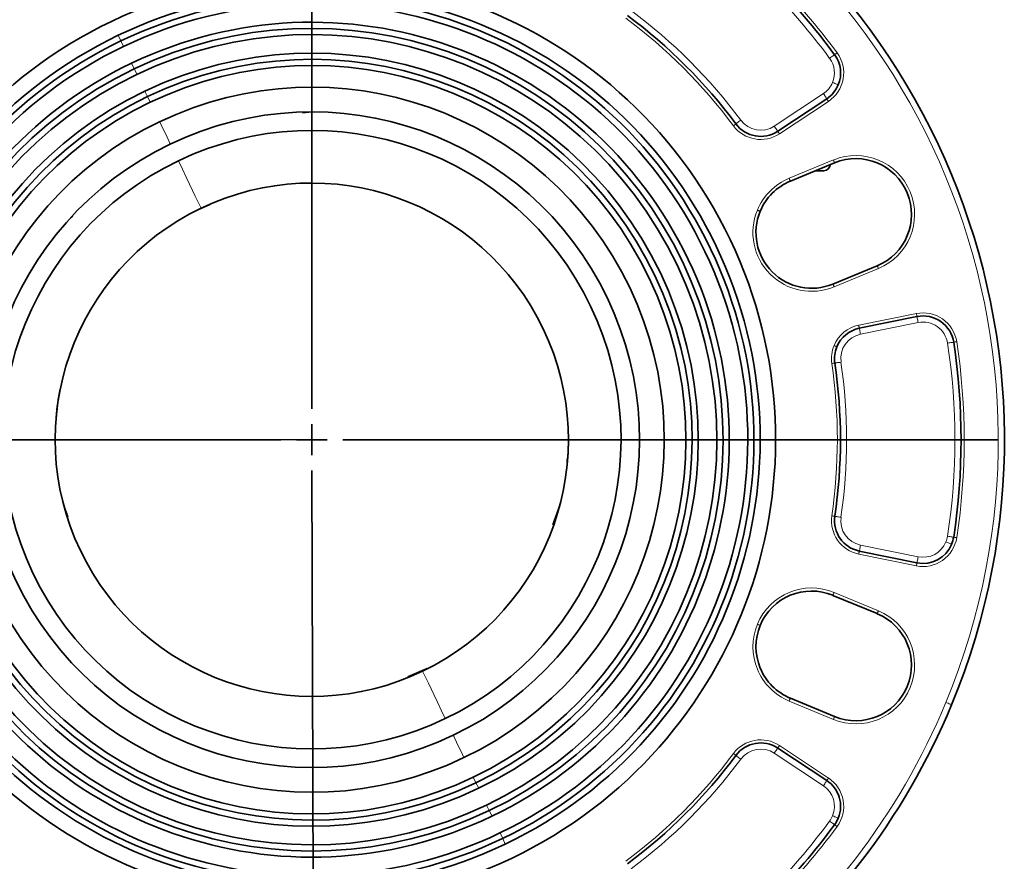
# Model space of a CAD drawing. Units: millimetres. Extents: x 1839 to 3009, y 3533 to 4366.
# Drawn here: x 2376 to 2535, y 3982 to 4119 of the extents above; entities that cross this region are included whole.
import ezdxf

# ---------------------------------------------------------------- set-up
doc = ezdxf.new("R2010")
doc.units = ezdxf.units.MM
doc.layers.get('0').update_dxf_attribs({"linetype": 'CONTINUOUS'})
doc.layers.get('DEFPOINTS').update_dxf_attribs({"linetype": 'CONTINUOUS'})
doc.layers.add('Dim', color=7, linetype='CONTINUOUS')
doc.layers.add('FORMAT', color=7, linetype='CONTINUOUS', lineweight=35)
doc.styles.get("Standard").update_dxf_attribs({"font": 'ISOCP.SHX', "width": 1.2})
doc.dimstyles.new('1$0', dxfattribs={"dimtxt": 2.8, "dimasz": 2.8, "dimexe": 1.25, "dimexo": 0, "dimgap": 1, "dimtad": 1, "dimrnd": 0.01, "dimdsep": 46, "dimtxsty": 'Standard', "dimcen": 0, "dimclrd": 256, "dimclre": 6, "dimclrt": 256, "dimazin": 2, "dimtfac": 0.8, "dimtmove": 0, "dimatfit": 3, "dimfxl": 1, "dimtolj": 1, "dimarcsym": 0})

# ---------------------------------------------------------------- blocks, each defined once
blk = doc.blocks.new('SW_CENTERMARKSYMBOL_0')
at = {"layer": 'FORMAT', "color": 0}
for p, q in [((0, 5), (0, 308.11)), ((0, 0), (0, 2.5)), ((-5, 0), (-111, 0)), ((0, 0), (-2.5, 0)), ((0, 0), (0, -2.5)), ((0, 0), (2.5, 0)), ((5, 0), (111, 0)), ((0, -5), (0.55, -166))]:
    blk.add_line(p, q, dxfattribs=at)
blk = doc.blocks.new('*D8')
at = {"layer": 'DEFPOINTS', "color": 0}
for p in [(2255.34, 4050.62), (2424.07, 4050.62), (2423.38, 3884.62)]:
    blk.add_point(p, dxfattribs=at)
at = {"layer": 'Dim', "color": 6, "lineweight": -2}
for p, q in [((2424.07, 4050.62), (2252.34, 4050.62)), ((2423.38, 3884.62), (2252.34, 3884.62))]:
    blk.add_line(p, q, dxfattribs=at)
at = {"layer": 'Dim', "lineweight": -2}
blk.add_line((2255.34, 3889.62), (2255.34, 4045.62), dxfattribs=at)
at = {"layer": 'Dim'}
for points in [[(2254.51, 4045.62), (2256.18, 4045.62), (2255.34, 4050.62)], [(2254.51, 3889.62), (2256.18, 3889.62), (2255.34, 3884.62)]]:
    blk.add_solid(points, dxfattribs=at)
at = {"layer": 'Dim', "insert": (2250.34, 3967.62), "char_height": 8, "attachment_point": 5, "rotation": 90}
blk.add_mtext('\\A1;166', dxfattribs=at)

msp = doc.modelspace()

# ---------------------------------------------------------------- linework, layer by layer
at = {"color": 8, "linetype": 'Continuous', "lineweight": 18}
for p, q in [((2391.96, 4115.12), (2391.52, 4116.02)), ((2392.39, 4114.21), (2391.96, 4115.12)), ((2394.11, 4110.61), (2393.68, 4111.51)), ((2394.55, 4109.7), (2394.11, 4110.61)), ((2396.27, 4106.1), (2395.84, 4107)), ((2396.7, 4105.19), (2396.27, 4106.1)), ((2497.62, 4101.33), (2505.56, 4106.58)), ((2506.39, 4105.33), (2498.45, 4100.08)), ((2500.03, 4092.89), (2507.19, 4095.85)), ((2514.46, 4078.29), (2507.3, 4075.33)), ((2511.27, 4069.13), (2520.6, 4071.02)), ((2520.9, 4069.55), (2511.57, 4067.66)), ((2511.57, 4033.59), (2520.9, 4031.69)), ((2520.6, 4030.22), (2511.27, 4032.12)), ((2507.3, 4025.92), (2514.46, 4022.95)), ((2507.19, 4005.39), (2500.03, 4008.36)), ((2498.45, 4001.16), (2506.39, 3995.91)), ((2505.56, 3994.66), (2497.62, 3999.91)), ((2448.94, 3996.05), (2449.37, 3995.15)), ((2449.37, 3995.15), (2449.81, 3994.25)), ((2451.1, 3991.54), (2451.53, 3990.64)), ((2451.53, 3990.64), (2451.97, 3989.74)), ((2453.26, 3987.03), (2453.69, 3986.13)), ((2453.69, 3986.13), (2454.12, 3985.23))]:
    msp.add_line(p, q, dxfattribs=at)
at = {"color": 7, "linetype": 'Continuous', "lineweight": 35}
for p, q in [((2498.18, 4100.5), (2506.11, 4105.75)), ((2422.82, 4103.62), (2421.31, 4103.47)), ((2500.22, 4092.42), (2507.38, 4095.39)), ((2404.76, 4087.97), (2406.34, 4088.64)), ((2384.16, 4086.76), (2383.63, 4086.3)), ((2507.11, 4075.79), (2514.27, 4078.76)), ((2520.7, 4070.53), (2511.37, 4068.64)), ((2383.37, 4038.11), (2382.71, 4039.99)), ((2462.94, 4039.99), (2461.83, 4036.86)), ((2511.37, 4032.61), (2520.7, 4030.71)), ((2507.11, 4025.45), (2514.27, 4022.49)), ((2441.49, 4013.64), (2438.37, 4012.28)), ((2500.22, 4008.82), (2507.38, 4005.85)), ((2506.11, 3995.5), (2498.18, 4000.75))]:
    msp.add_line(p, q, dxfattribs=at)
at = {"color": 8, "linetype": 'Continuous', "lineweight": 18, "flags": 128}
for points in [[(2507.38, 4112.88), (2507.36, 4112.87), (2507.32, 4112.84), (2507.24, 4112.78), (2507.14, 4112.71), (2507.02, 4112.62), (2506.88, 4112.52), (2506.73, 4112.41), (2506.57, 4112.29)], [(2507.38, 4112.88), (2507.38, 4112.89), (2507.41, 4112.91), (2507.44, 4112.93), (2507.49, 4112.97), (2507.56, 4113.01), (2507.63, 4113.07), (2507.7, 4113.12), (2507.78, 4113.18)], [(2507.05, 4108.39), (2507.23, 4108.31), (2507.4, 4108.24), (2507.56, 4108.17), (2507.7, 4108.12), (2507.81, 4108.07), (2507.9, 4108.03), (2507.95, 4108.01), (2507.97, 4108)], [(2506.11, 4105.75), (2506.1, 4105.76), (2506.07, 4105.81), (2506.02, 4105.89), (2505.95, 4105.99), (2505.86, 4106.12), (2505.77, 4106.26), (2505.67, 4106.42), (2505.56, 4106.58)], [(2506.11, 4105.75), (2506.12, 4105.74), (2506.13, 4105.72), (2506.16, 4105.68), (2506.19, 4105.63), (2506.23, 4105.56), (2506.28, 4105.49), (2506.33, 4105.41), (2506.39, 4105.33)], [(2492.21, 4102.28), (2492.05, 4102.16), (2491.9, 4102.05), (2491.76, 4101.95), (2491.64, 4101.86), (2491.54, 4101.78), (2491.47, 4101.73), (2491.42, 4101.69), (2491.4, 4101.68)], [(2399.94, 4098.43), (2399.88, 4098.57), (2399.69, 4098.96), (2399.41, 4099.54), (2399.08, 4100.23), (2398.75, 4100.92), (2398.47, 4101.51), (2398.28, 4101.9), (2398.22, 4102.04)], [(2491, 4101.38), (2491.08, 4101.44), (2491.16, 4101.5), (2491.23, 4101.55), (2491.29, 4101.59), (2491.34, 4101.63), (2491.37, 4101.66), (2491.4, 4101.67), (2491.4, 4101.68)], [(2497.62, 4101.33), (2497.73, 4101.17), (2497.83, 4101.01), (2497.93, 4100.87), (2498.01, 4100.74), (2498.08, 4100.64), (2498.13, 4100.56), (2498.16, 4100.51), (2498.18, 4100.5)], [(2498.18, 4100.5), (2498.18, 4100.49), (2498.2, 4100.46), (2498.22, 4100.43), (2498.26, 4100.37), (2498.3, 4100.31), (2498.35, 4100.24), (2498.4, 4100.16), (2498.45, 4100.08)], [(2401.24, 4095.72), (2401.9, 4094.35), (2402.5, 4093.08), (2403.05, 4091.94), (2403.54, 4090.91), (2403.97, 4090.01), (2404.34, 4089.23), (2404.66, 4088.58), (2404.91, 4088.06)], [(2507.19, 4095.85), (2507.22, 4095.76), (2507.26, 4095.68), (2507.29, 4095.6), (2507.32, 4095.53), (2507.35, 4095.47), (2507.36, 4095.43), (2507.37, 4095.4), (2507.38, 4095.39)], [(2500.03, 4092.89), (2500.06, 4092.8), (2500.1, 4092.71), (2500.13, 4092.63), (2500.16, 4092.56), (2500.19, 4092.5), (2500.2, 4092.46), (2500.21, 4092.43), (2500.22, 4092.42)], [(2495.35, 4087.55), (2495.34, 4087.56), (2495.31, 4087.57), (2495.27, 4087.58), (2495.21, 4087.61), (2495.14, 4087.64), (2495.06, 4087.67), (2494.97, 4087.71), (2494.88, 4087.74)], [(2514.27, 4078.76), (2514.27, 4078.75), (2514.28, 4078.72), (2514.3, 4078.68), (2514.32, 4078.62), (2514.35, 4078.55), (2514.39, 4078.47), (2514.42, 4078.38), (2514.46, 4078.29)], [(2507.11, 4075.79), (2507.11, 4075.78), (2507.12, 4075.75), (2507.14, 4075.71), (2507.16, 4075.65), (2507.19, 4075.58), (2507.23, 4075.5), (2507.26, 4075.42), (2507.3, 4075.33)], [(2520.6, 4071.02), (2520.62, 4070.93), (2520.63, 4070.84), (2520.65, 4070.75), (2520.67, 4070.68), (2520.68, 4070.62), (2520.69, 4070.57), (2520.69, 4070.54), (2520.7, 4070.53)], [(2520.7, 4070.53), (2520.7, 4070.51), (2520.71, 4070.46), (2520.73, 4070.37), (2520.75, 4070.25), (2520.78, 4070.1), (2520.82, 4069.93), (2520.86, 4069.74), (2520.9, 4069.55)], [(2511.27, 4069.13), (2511.29, 4069.03), (2511.31, 4068.94), (2511.33, 4068.85), (2511.34, 4068.78), (2511.36, 4068.72), (2511.37, 4068.67), (2511.37, 4068.65), (2511.37, 4068.64)], [(2511.57, 4067.66), (2511.53, 4067.85), (2511.5, 4068.03), (2511.46, 4068.2), (2511.43, 4068.35), (2511.41, 4068.47), (2511.39, 4068.56), (2511.38, 4068.62), (2511.37, 4068.64)], [(2507.75, 4065.65), (2507.74, 4065.65), (2507.72, 4065.67), (2507.67, 4065.68), (2507.62, 4065.71), (2507.55, 4065.74), (2507.47, 4065.77), (2507.38, 4065.8), (2507.29, 4065.84)], [(2526.64, 4066.38), (2526.62, 4066.38), (2526.56, 4066.37), (2526.47, 4066.36), (2526.35, 4066.34), (2526.2, 4066.32), (2526.03, 4066.29), (2525.84, 4066.26), (2525.65, 4066.23)], [(2526.64, 4066.38), (2526.65, 4066.39), (2526.67, 4066.39), (2526.72, 4066.4), (2526.78, 4066.41), (2526.86, 4066.42), (2526.94, 4066.43), (2527.03, 4066.44), (2527.13, 4066.46)], [(2506.93, 4062.94), (2507.03, 4062.95), (2507.12, 4062.97), (2507.2, 4062.98), (2507.28, 4062.99), (2507.34, 4063), (2507.39, 4063.01), (2507.41, 4063.01), (2507.42, 4063.01)], [(2508.41, 4063.16), (2508.22, 4063.13), (2508.03, 4063.1), (2507.86, 4063.08), (2507.71, 4063.06), (2507.59, 4063.04), (2507.5, 4063.02), (2507.44, 4063.02), (2507.42, 4063.01)], [(2506.93, 4038.3), (2507.02, 4038.29), (2507.12, 4038.28), (2507.2, 4038.26), (2507.28, 4038.25), (2507.34, 4038.24), (2507.38, 4038.24), (2507.41, 4038.23), (2507.42, 4038.23)], [(2508.41, 4038.09), (2508.22, 4038.11), (2508.03, 4038.14), (2507.86, 4038.17), (2507.71, 4038.19), (2507.59, 4038.21), (2507.5, 4038.22), (2507.44, 4038.23), (2507.42, 4038.23)], [(2525.39, 4034.08), (2525.57, 4034), (2525.74, 4033.93), (2525.9, 4033.87), (2526.04, 4033.81), (2526.16, 4033.76), (2526.24, 4033.73), (2526.29, 4033.7), (2526.31, 4033.7)], [(2526.64, 4034.86), (2526.62, 4034.86), (2526.56, 4034.87), (2526.47, 4034.88), (2526.35, 4034.9), (2526.2, 4034.93), (2526.03, 4034.95), (2525.84, 4034.98), (2525.65, 4035.01)], [(2526.64, 4034.86), (2526.65, 4034.86), (2526.67, 4034.85), (2526.72, 4034.85), (2526.78, 4034.84), (2526.86, 4034.83), (2526.94, 4034.81), (2527.03, 4034.8), (2527.13, 4034.78)], [(2511.37, 4032.61), (2511.37, 4032.6), (2511.36, 4032.57), (2511.35, 4032.52), (2511.34, 4032.46), (2511.33, 4032.39), (2511.31, 4032.3), (2511.29, 4032.21), (2511.27, 4032.12)], [(2511.57, 4033.59), (2511.53, 4033.4), (2511.49, 4033.21), (2511.46, 4033.04), (2511.43, 4032.89), (2511.41, 4032.77), (2511.39, 4032.68), (2511.38, 4032.63), (2511.37, 4032.61)], [(2520.7, 4030.71), (2520.69, 4030.7), (2520.69, 4030.67), (2520.68, 4030.63), (2520.67, 4030.57), (2520.65, 4030.49), (2520.63, 4030.41), (2520.62, 4030.32), (2520.6, 4030.22)], [(2520.7, 4030.71), (2520.7, 4030.73), (2520.71, 4030.78), (2520.73, 4030.87), (2520.75, 4031), (2520.78, 4031.15), (2520.82, 4031.31), (2520.86, 4031.5), (2520.9, 4031.69)], [(2507.3, 4025.92), (2507.26, 4025.83), (2507.23, 4025.74), (2507.19, 4025.66), (2507.16, 4025.59), (2507.14, 4025.53), (2507.12, 4025.49), (2507.11, 4025.46), (2507.11, 4025.45)], [(2514.46, 4022.95), (2514.42, 4022.86), (2514.39, 4022.77), (2514.35, 4022.69), (2514.32, 4022.62), (2514.3, 4022.57), (2514.28, 4022.52), (2514.27, 4022.5), (2514.27, 4022.49)], [(2495.35, 4020.58), (2495.34, 4020.59), (2495.31, 4020.6), (2495.27, 4020.61), (2495.21, 4020.64), (2495.14, 4020.67), (2495.06, 4020.7), (2494.97, 4020.74), (2494.88, 4020.77)], [(2444.41, 4005.52), (2443.75, 4006.9), (2443.15, 4008.16), (2442.6, 4009.31), (2442.11, 4010.33), (2441.68, 4011.24), (2441.3, 4012.01), (2440.99, 4012.67), (2440.74, 4013.19)], [(2500.22, 4008.82), (2500.21, 4008.81), (2500.2, 4008.78), (2500.19, 4008.74), (2500.16, 4008.68), (2500.13, 4008.61), (2500.1, 4008.53), (2500.06, 4008.45), (2500.03, 4008.36)], [(2525.37, 4008.14), (2525.55, 4008.07), (2525.73, 4008), (2525.89, 4007.93), (2526.03, 4007.87), (2526.14, 4007.83), (2526.23, 4007.79), (2526.28, 4007.77), (2526.3, 4007.76)], [(2507.38, 4005.85), (2507.37, 4005.85), (2507.36, 4005.82), (2507.35, 4005.78), (2507.32, 4005.72), (2507.29, 4005.65), (2507.26, 4005.57), (2507.22, 4005.48), (2507.19, 4005.39)], [(2445.71, 4002.82), (2445.77, 4002.68), (2445.96, 4002.29), (2446.24, 4001.7), (2446.57, 4001.01), (2446.9, 4000.32), (2447.18, 3999.74), (2447.37, 3999.35), (2447.43, 3999.21)], [(2497.62, 3999.91), (2497.73, 4000.07), (2497.84, 4000.23), (2497.93, 4000.38), (2498.01, 4000.5), (2498.08, 4000.61), (2498.13, 4000.68), (2498.17, 4000.73), (2498.18, 4000.75)], [(2498.45, 4001.16), (2498.4, 4001.08), (2498.35, 4001), (2498.3, 4000.93), (2498.26, 4000.87), (2498.22, 4000.82), (2498.2, 4000.78), (2498.18, 4000.75), (2498.18, 4000.75)], [(2491.01, 3999.86), (2491.08, 3999.8), (2491.16, 3999.75), (2491.23, 3999.7), (2491.29, 3999.65), (2491.34, 3999.61), (2491.38, 3999.59), (2491.4, 3999.57), (2491.41, 3999.56)], [(2492.21, 3998.97), (2492.05, 3999.08), (2491.9, 3999.19), (2491.76, 3999.3), (2491.64, 3999.39), (2491.54, 3999.46), (2491.47, 3999.52), (2491.42, 3999.55), (2491.41, 3999.56)], [(2506.39, 3995.91), (2506.33, 3995.83), (2506.28, 3995.75), (2506.23, 3995.68), (2506.19, 3995.62), (2506.16, 3995.57), (2506.13, 3995.53), (2506.11, 3995.5), (2506.11, 3995.5)], [(2506.11, 3995.5), (2506.1, 3995.48), (2506.07, 3995.43), (2506.02, 3995.35), (2505.95, 3995.25), (2505.86, 3995.12), (2505.77, 3994.98), (2505.67, 3994.82), (2505.56, 3994.66)], [(2507.05, 3989.79), (2507.23, 3989.72), (2507.4, 3989.65), (2507.56, 3989.58), (2507.7, 3989.52), (2507.81, 3989.48), (2507.9, 3989.44), (2507.95, 3989.42), (2507.97, 3989.41)], [(2507.38, 3988.36), (2507.36, 3988.37), (2507.31, 3988.41), (2507.24, 3988.46), (2507.14, 3988.53), (2507.02, 3988.62), (2506.88, 3988.73), (2506.73, 3988.84), (2506.57, 3988.95)], [(2507.38, 3988.36), (2507.38, 3988.36), (2507.41, 3988.34), (2507.44, 3988.31), (2507.49, 3988.27), (2507.55, 3988.23), (2507.62, 3988.18), (2507.7, 3988.12), (2507.78, 3988.06)]]:
    msp.add_lwpolyline(points, dxfattribs=at)
at = {"color": 7, "linetype": 'Continuous', "lineweight": 35, "flags": 128}
msp.add_lwpolyline([(2505.66, 4094.12), (2505.51, 4094.12), (2505.08, 4094.12), (2504.37, 4094.12), (2504.32, 4094.12)], dxfattribs=at)
at = {"color": 7, "linetype": 'Continuous', "lineweight": 35}
for centre, radius, start, end in [((2422.82, 4050.62), 112, 337.5, 157.5), ((2422.83, 4050.62), 105, 36.366, 53.634), ((2422.82, 4050.62), 75, 295.5772, 115.5772), ((2422.82, 4050.62), 72.5, 295.5772, 115.5772), ((2422.82, 4050.62), 71.5, 295.5772, 115.5772), ((2422.82, 4050.62), 70.5, 295.5772, 115.5772), ((2422.82, 4050.62), 75, 115.5772, 295.5772), ((2422.82, 4050.63), 85.5, 36.6628, 53.3282), ((2422.82, 4050.62), 67.5, 295.5772, 115.5772), ((2422.82, 4050.62), 66.5, 295.5772, 115.5772), ((2422.82, 4050.62), 72.5, 115.5772, 295.5772), ((2422.82, 4050.62), 71.5, 115.5772, 295.5772), ((2422.82, 4050.62), 65.5, 295.5772, 115.5772), ((2422.82, 4050.62), 70.5, 115.5772, 295.5772), ((2422.82, 4050.62), 62.5, 295.5772, 115.5772), ((2422.82, 4050.62), 61.5, 295.5772, 115.5772), ((2503.35, 4109.92), 5, 337.5, 36.366), ((2422.82, 4050.62), 67.5, 115.5772, 295.5772), ((2422.82, 4050.62), 66.5, 115.5772, 295.5772), ((2422.82, 4050.62), 60.5, 295.5772, 115.5772), ((2422.82, 4050.62), 65.5, 115.5772, 295.5772), ((2422.82, 4050.62), 57, 295.5772, 115.5772), ((2503.35, 4109.92), 5, 303.5, 337.5), ((2422.82, 4050.62), 62.5, 115.5772, 295.5772), ((2422.82, 4050.62), 61.5, 115.5772, 295.5772), ((2422.82, 4050.62), 60.5, 115.5772, 295.5772), ((2422.82, 4050.62), 53, 295.5772, 115.5772), ((2422.82, 4050.62), 57, 115.5772, 295.5772), ((2495.42, 4104.67), 5, 216.6628, 303.5), ((2422.82, 4050.62), 50, 295.5772, 115.5772), ((2422.82, 4050.62), 53, 115.5772, 295.5772), ((2510.82, 4087.07), 9, 292.5, 112.5), ((2422.82, 4050.62), 50, 115.5772, 295.5772), ((2505.66, 4095.12), 1, 270, 358.2487), ((2422.82, 4050.62), 112, 157.5, 337.5), ((2422.82, 4050.62), 41.5, 295.5772, 115.5772), ((2503.66, 4084.11), 9, 112.5, 157.5), ((2422.82, 4050.62), 41.5, 115.5772, 295.5772), ((2503.66, 4084.11), 9, 157.5, 292.5), ((2521.69, 4065.63), 5, 8.634, 101.5), ((2512.37, 4063.74), 5, 101.5, 157.5), ((2512.37, 4063.74), 5, 157.5, 188.3282), ((2422.83, 4050.62), 105, 351.366, 8.634), ((2422.82, 4050.63), 85.5, 351.6628, 8.3282), ((2512.37, 4037.51), 5, 171.6628, 258.5), ((2521.69, 4035.61), 5, 337.5, 351.366), ((2521.69, 4035.61), 5, 258.5, 337.5), ((2503.66, 4017.14), 9, 67.5, 157.5), ((2510.82, 4014.17), 9, 247.5, 67.5), ((2503.66, 4017.14), 9, 157.5, 247.5), ((2495.42, 3996.58), 5, 56.5, 143.3282), ((2422.83, 4050.63), 85.5, 306.6628, 323.3282), ((2503.35, 3991.33), 5, 337.5, 56.5), ((2503.35, 3991.33), 5, 323.634, 337.5), ((2422.83, 4050.62), 105, 306.366, 323.634)]:
    msp.add_arc(centre, radius, start, end, dxfattribs=at)
at = {"color": 8, "linetype": 'Continuous', "lineweight": 18}
for centre, radius, start, end in [((2422.82, 4050.62), 111, 337.5, 157.5), ((2422.83, 4050.62), 104, 36.366, 53.634), ((2422.83, 4050.62), 105.5, 36.366, 53.634), ((2422.82, 4050.63), 86.5, 36.6628, 53.3282), ((2422.82, 4050.63), 85, 36.6628, 53.3282), ((2503.35, 4109.92), 5.5, 303.5, 36.366), ((2503.35, 4109.92), 4, 337.5, 36.366), ((2503.35, 4109.92), 4, 303.5, 337.5), ((2495.42, 4104.67), 4, 216.6628, 303.5), ((2495.42, 4104.67), 5.5, 216.6628, 303.5), ((2510.82, 4087.07), 9.5, 292.5, 112.5), ((2422.82, 4050.62), 111, 157.5, 337.5), ((2503.66, 4084.11), 9.5, 112.5, 157.5), ((2503.66, 4084.11), 9.5, 157.5, 292.5), ((2521.69, 4065.63), 5.5, 8.634, 101.5), ((2512.37, 4063.74), 5.5, 101.5, 157.5), ((2521.69, 4065.63), 4, 8.634, 101.5), ((2512.37, 4063.74), 4, 101.5, 188.3282), ((2512.37, 4063.74), 5.5, 157.5, 188.3282), ((2422.83, 4050.62), 104, 351.366, 8.634), ((2422.83, 4050.62), 105.5, 351.366, 8.634), ((2422.82, 4050.63), 85, 351.6628, 8.3282), ((2422.82, 4050.63), 86.5, 351.6628, 8.3282), ((2512.37, 4037.51), 5.5, 171.6628, 258.5), ((2512.37, 4037.51), 4, 171.6628, 258.5), ((2521.69, 4035.61), 5.5, 258.5, 351.366), ((2521.69, 4035.61), 4, 258.5, 337.5), ((2521.69, 4035.61), 4, 337.5, 351.366), ((2503.66, 4017.14), 9.5, 67.5, 157.5), ((2510.82, 4014.17), 9.5, 247.5, 67.5), ((2503.66, 4017.14), 9.5, 157.5, 247.5), ((2495.42, 3996.58), 5.5, 56.5, 143.3282), ((2495.42, 3996.58), 4, 56.5, 143.3282), ((2422.83, 4050.63), 85, 306.6628, 323.3282), ((2422.83, 4050.63), 86.5, 306.6628, 323.3282), ((2503.35, 3991.33), 5.5, 323.634, 56.5), ((2503.35, 3991.33), 4, 337.5, 56.5), ((2503.35, 3991.33), 4, 323.634, 337.5), ((2422.83, 4050.62), 104, 306.366, 323.634), ((2422.83, 4050.62), 105.5, 306.366, 323.634)]:
    msp.add_arc(centre, radius, start, end, dxfattribs=at)
at = {"color": 7, "linetype": 'Continuous', "lineweight": 35}
for points, knots in [([(2381.49, 4054.23), (2381.62, 4055.77), (2381.76, 4057.38), (2382.17, 4058.93), (2382.19, 4058.99)], [0, 0, 0, 0, 0.96147, 1, 1, 1, 1]), ([(2464.3, 4049.59), (2464.3, 4049.52), (2464.33, 4048.66), (2464.21, 4047.8), (2464.1, 4047.01)], [0, 0, 0, 0, 0.079074, 1, 1, 1, 1])]:
    msp.add_open_spline(points, degree=3, knots=knots, dxfattribs=at)

# ---------------------------------------------------------------- block references
at = {"layer": 'FORMAT', "color": 7}
msp.add_blockref('SW_CENTERMARKSYMBOL_0', (2422.82, 4050.62), dxfattribs=at)

# ---------------------------------------------------------------- dimensions: what is measured, and where the dimension line sits
at = {"layer": 'Dim'}
dim = msp.add_linear_dim(base=(2255.34, 4050.62), p1=(2423.38, 3884.62), p2=(2424.07, 4050.62), angle=90, dimstyle='1$0', override={"dimtxt": 8, "dimasz": 5, "dimexe": 3, "dimdec": 0}, dxfattribs=at)
dim.commit()
dim.dimension.update_dxf_attribs({"geometry": '*D8', "text_midpoint": (2250.34, 3967.62)})

doc.saveas('drawing.dxf')
